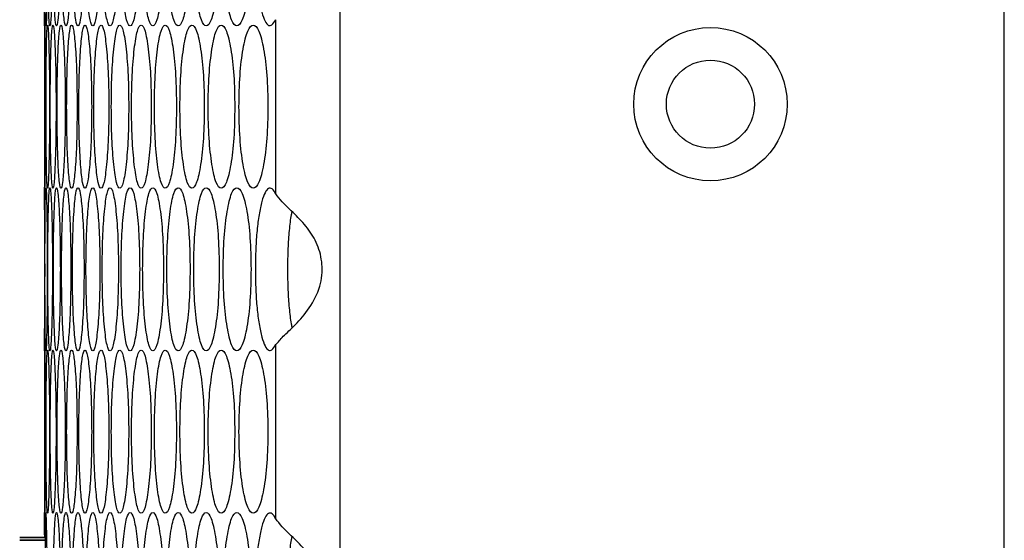
# Model space of a CAD drawing. Units: millimetres. Extents: x -447 to 1338, y -558 to 1260.
# Drawn here: x 577 to 637, y -48 to -16 of the extents above; entities that cross this region are included whole.
import ezdxf

# ---------------------------------------------------------------- set-up
doc = ezdxf.new("R2010")
doc.units = ezdxf.units.MM

msp = doc.modelspace()

# ---------------------------------------------------------------- linework, layer by layer
at = {"color": 7, "linetype": 'Continuous', "lineweight": 25}
for p, q in [((596.527, -71.506), (596.527, 446.494)), ((637.215, -69.506), (637.215, 444.494)), ((578.419, -16.706), (578.419, -26.626)), ((592.597, -27.005), (592.597, -16.327)), ((578.419, -36.626), (578.419, -46.546)), ((592.597, -46.925), (592.597, -36.247)), ((578.431, -48.065), (576.897, -48.065)), ((576.897, -48.066), (578.433, -48.066)), ((576.897, -48.211), (578.433, -48.211)), ((576.897, -48.233), (578.433, -48.233))]:
    msp.add_line(p, q, dxfattribs=at)
for radius in [4.7, 2.7]:
    msp.add_circle((619.215, -21.506), radius, dxfattribs=at)
for points, knots in [([(578.588, -11.706), (578.587, -11.048), (578.584, -9.731), (578.56, -8.088), (578.531, -6.938), (578.5, -6.589), (578.475, -6.938), (578.457, -8.088), (578.447, -9.731), (578.445, -11.706), (578.447, -13.68), (578.457, -15.323), (578.475, -16.473), (578.5, -16.822), (578.531, -16.473), (578.56, -15.323), (578.584, -13.68), (578.587, -12.363), (578.588, -11.706)], [0, 0, 0, 0, 0.062429, 0.124879, 0.187462, 0.249984, 0.312605, 0.375088, 0.437595, 0.499991, 0.562458, 0.624895, 0.687471, 0.749999, 0.812619, 0.875103, 0.937585, 1, 1, 1, 1]), ([(578.905, -11.706), (578.903, -11.048), (578.898, -9.731), (578.858, -8.088), (578.805, -6.938), (578.746, -6.589), (578.693, -6.938), (578.652, -8.088), (578.625, -9.731), (578.618, -11.706), (578.625, -13.68), (578.652, -15.323), (578.693, -16.473), (578.746, -16.822), (578.805, -16.473), (578.858, -15.323), (578.898, -13.68), (578.903, -12.363), (578.905, -11.706)], [0, 0, 0, 0, 0.062429, 0.124879, 0.187462, 0.249984, 0.312604, 0.375088, 0.437595, 0.499991, 0.562458, 0.624895, 0.687471, 0.749999, 0.812619, 0.875104, 0.937585, 1, 1, 1, 1]), ([(579.387, -11.706), (579.384, -11.048), (579.377, -9.731), (579.319, -8.088), (579.244, -6.938), (579.156, -6.589), (579.075, -6.938), (579.01, -8.088), (578.967, -9.731), (578.955, -11.706), (578.967, -13.68), (579.01, -15.323), (579.075, -16.473), (579.157, -16.822), (579.244, -16.473), (579.32, -15.323), (579.377, -13.68), (579.383, -12.363), (579.387, -11.706)], [0, 0, 0, 0, 0.062429, 0.124879, 0.187462, 0.249984, 0.312604, 0.375088, 0.437596, 0.499991, 0.562458, 0.624895, 0.687471, 0.749999, 0.812619, 0.875103, 0.937585, 1, 1, 1, 1]), ([(580.032, -11.706), (580.028, -11.048), (580.019, -9.731), (579.945, -8.088), (579.846, -6.938), (579.73, -6.589), (579.62, -6.938), (579.533, -8.088), (579.473, -9.731), (579.456, -11.706), (579.473, -13.68), (579.533, -15.323), (579.62, -16.473), (579.731, -16.822), (579.846, -16.473), (579.945, -15.323), (580.019, -13.68), (580.028, -12.363), (580.032, -11.706)], [0, 0, 0, 0, 0.062429, 0.124879, 0.187462, 0.249984, 0.312605, 0.375088, 0.437596, 0.499991, 0.562459, 0.624895, 0.687471, 0.749999, 0.812619, 0.875103, 0.937585, 1, 1, 1, 1]), ([(580.841, -11.706), (580.836, -11.048), (580.825, -9.731), (580.734, -8.088), (580.612, -6.938), (580.468, -6.589), (580.33, -6.938), (580.219, -8.088), (580.143, -9.731), (580.121, -11.706), (580.143, -13.68), (580.219, -15.323), (580.33, -16.473), (580.468, -16.822), (580.612, -16.473), (580.734, -15.323), (580.825, -13.68), (580.836, -12.363), (580.841, -11.706)], [0, 0, 0, 0, 0.062429, 0.124879, 0.187462, 0.249984, 0.312605, 0.375088, 0.437596, 0.499991, 0.562458, 0.624895, 0.687471, 0.749999, 0.812619, 0.875103, 0.937585, 1, 1, 1, 1]), ([(581.813, -11.706), (581.807, -11.048), (581.795, -9.731), (581.687, -8.088), (581.541, -6.938), (581.37, -6.589), (581.203, -6.938), (581.069, -8.088), (580.977, -9.731), (580.949, -11.706), (580.977, -13.68), (581.069, -15.323), (581.203, -16.473), (581.37, -16.822), (581.541, -16.473), (581.687, -15.323), (581.795, -13.68), (581.807, -12.363), (581.813, -11.706)], [0, 0, 0, 0, 0.062429, 0.124879, 0.187462, 0.249984, 0.312605, 0.375088, 0.437596, 0.499991, 0.562459, 0.624895, 0.687471, 0.749999, 0.812619, 0.875103, 0.937585, 1, 1, 1, 1]), ([(582.949, -11.706), (582.942, -11.048), (582.928, -9.731), (582.803, -8.088), (582.634, -6.938), (582.434, -6.589), (582.24, -6.938), (582.082, -8.088), (581.974, -9.731), (581.941, -11.706), (581.974, -13.68), (582.082, -15.323), (582.24, -16.473), (582.435, -16.822), (582.634, -16.473), (582.803, -15.323), (582.928, -13.68), (582.942, -12.363), (582.949, -11.706)], [0, 0, 0, 0, 0.062429, 0.124879, 0.187462, 0.249984, 0.312605, 0.375088, 0.437596, 0.499991, 0.562458, 0.624895, 0.687471, 0.749999, 0.812618, 0.875104, 0.937585, 1, 1, 1, 1]), ([(584.248, -11.706), (584.24, -11.048), (584.224, -9.731), (584.082, -8.088), (583.89, -6.938), (583.663, -6.589), (583.44, -6.938), (583.259, -8.088), (583.135, -9.731), (583.097, -11.706), (583.134, -13.68), (583.259, -15.323), (583.44, -16.473), (583.663, -16.822), (583.89, -16.473), (584.082, -15.323), (584.224, -13.68), (584.24, -12.363), (584.248, -11.706)], [0, 0, 0, 0, 0.062429, 0.124879, 0.187462, 0.249984, 0.312604, 0.375088, 0.437596, 0.499991, 0.562458, 0.624895, 0.687471, 0.749999, 0.812619, 0.875104, 0.937585, 1, 1, 1, 1]), ([(585.71, -11.706), (585.701, -11.048), (585.683, -9.731), (585.524, -8.088), (585.31, -6.938), (585.054, -6.589), (584.803, -6.938), (584.599, -8.088), (584.458, -9.731), (584.416, -11.706), (584.458, -13.68), (584.599, -15.323), (584.803, -16.473), (585.054, -16.822), (585.31, -16.473), (585.524, -15.323), (585.683, -13.68), (585.701, -12.363), (585.71, -11.706)], [0, 0, 0, 0, 0.062429, 0.124879, 0.187462, 0.249984, 0.312605, 0.375088, 0.437596, 0.499991, 0.562458, 0.624895, 0.68747, 0.749999, 0.812619, 0.875103, 0.937585, 1, 1, 1, 1]), ([(587.335, -11.706), (587.325, -11.048), (587.305, -9.731), (587.129, -8.088), (586.891, -6.938), (586.607, -6.589), (586.329, -6.938), (586.102, -8.088), (585.944, -9.731), (585.897, -11.706), (585.944, -13.68), (586.102, -15.323), (586.329, -16.473), (586.608, -16.822), (586.891, -16.473), (587.129, -15.323), (587.305, -13.68), (587.325, -12.363), (587.335, -11.706)], [0, 0, 0, 0, 0.062429, 0.124879, 0.187463, 0.249984, 0.312604, 0.375089, 0.437596, 0.499991, 0.562459, 0.624895, 0.687471, 0.749999, 0.812619, 0.875104, 0.937585, 1, 1, 1, 1]), ([(589.121, -11.706), (589.11, -11.048), (589.089, -9.731), (588.896, -8.088), (588.635, -6.938), (588.324, -6.589), (588.018, -6.938), (587.767, -8.088), (587.593, -9.731), (587.541, -11.706), (587.593, -13.68), (587.767, -15.323), (588.018, -16.473), (588.324, -16.822), (588.635, -16.473), (588.896, -15.323), (589.088, -13.68), (589.11, -12.363), (589.121, -11.706)], [0, 0, 0, 0, 0.062429, 0.12488, 0.187462, 0.249984, 0.312605, 0.375089, 0.437595, 0.499991, 0.562458, 0.624895, 0.687471, 0.749999, 0.812619, 0.875103, 0.937585, 1, 1, 1, 1]), ([(591.07, -11.706), (591.058, -11.048), (591.034, -9.731), (590.825, -8.088), (590.541, -6.938), (590.202, -6.589), (589.868, -6.938), (589.594, -8.088), (589.405, -9.731), (589.347, -11.706), (589.405, -13.68), (589.594, -15.323), (589.868, -16.473), (590.202, -16.822), (590.542, -16.473), (590.825, -15.323), (591.034, -13.68), (591.058, -12.363), (591.07, -11.706)], [0, 0, 0, 0, 0.062429, 0.12488, 0.187463, 0.249984, 0.312604, 0.375089, 0.437595, 0.499991, 0.562458, 0.624895, 0.687471, 0.749998, 0.812618, 0.875103, 0.937585, 1, 1, 1, 1]), ([(592.597, -7.085), (592.517, -6.964), (592.365, -6.734), (592.135, -6.709), (591.921, -6.967), (591.726, -7.531), (591.556, -8.312), (591.426, -9.305), (591.351, -10.46), (591.329, -11.705), (591.351, -12.951), (591.426, -14.106), (591.556, -15.099), (591.727, -15.891), (591.926, -16.449), (592.139, -16.727), (592.367, -16.674), (592.516, -16.449), (592.597, -16.327)], [0, 0, 0, 0, 0.067897, 0.129855, 0.189084, 0.249242, 0.314013, 0.374632, 0.435207, 0.499857, 0.564554, 0.625148, 0.685751, 0.750471, 0.812547, 0.872755, 0.931154, 1, 1, 1, 1]), ([(578.419, -16.706), (578.42, -16.638), (578.421, -16.504), (578.427, -15.315), (578.433, -13.682), (578.434, -12.364), (578.435, -11.706)], [0, 0, 0, 0, 0.250457, 0.500402, 0.750335, 1, 1, 1, 1]), ([(578.491, -21.665), (578.49, -21.007), (578.488, -19.691), (578.473, -18.048), (578.456, -16.898), (578.439, -16.549), (578.427, -16.898), (578.422, -18.047), (578.42, -19.692), (578.42, -21.661), (578.42, -23.654), (578.422, -25.228), (578.425, -26.187), (578.429, -26.31), (578.429, -26.315)], [0, 0, 0, 0, 0.09046, 0.180951, 0.271633, 0.362228, 0.452965, 0.543504, 0.634077, 0.724488, 0.815003, 0.905474, 0.996147, 1, 1, 1, 1]), ([(578.726, -21.665), (578.724, -21.007), (578.721, -19.691), (578.689, -18.048), (578.648, -16.898), (578.603, -16.549), (578.563, -16.898), (578.534, -18.048), (578.516, -19.691), (578.511, -21.665), (578.516, -23.639), (578.534, -25.283), (578.563, -26.432), (578.603, -26.781), (578.648, -26.432), (578.689, -25.282), (578.721, -23.639), (578.724, -22.323), (578.726, -21.665)], [0, 0, 0, 0, 0.062429, 0.12488, 0.187462, 0.249984, 0.312605, 0.375088, 0.437596, 0.499991, 0.562458, 0.624895, 0.687471, 0.749999, 0.812619, 0.875103, 0.937585, 1, 1, 1, 1]), ([(579.126, -21.665), (579.123, -21.007), (579.117, -19.691), (579.068, -18.048), (579.004, -16.898), (578.931, -16.549), (578.863, -16.898), (578.811, -18.048), (578.776, -19.691), (578.766, -21.665), (578.776, -23.639), (578.811, -25.283), (578.863, -26.432), (578.931, -26.781), (579.004, -26.432), (579.068, -25.282), (579.117, -23.639), (579.123, -22.323), (579.126, -21.665)], [0, 0, 0, 0, 0.062429, 0.12488, 0.187462, 0.249984, 0.312605, 0.375088, 0.437596, 0.499991, 0.562458, 0.624895, 0.687471, 0.749999, 0.812619, 0.875103, 0.937585, 1, 1, 1, 1]), ([(579.689, -21.665), (579.685, -21.007), (579.678, -19.691), (579.612, -18.048), (579.524, -16.898), (579.423, -16.549), (579.327, -16.898), (579.251, -18.048), (579.2, -19.691), (579.185, -21.665), (579.2, -23.639), (579.251, -25.283), (579.327, -26.432), (579.423, -26.781), (579.524, -26.432), (579.612, -25.282), (579.678, -23.639), (579.685, -22.323), (579.689, -21.665)], [0, 0, 0, 0, 0.062429, 0.12488, 0.187462, 0.249984, 0.312604, 0.375088, 0.437596, 0.499991, 0.562458, 0.624895, 0.687471, 0.749998, 0.812618, 0.875103, 0.937585, 1, 1, 1, 1]), ([(580.416, -21.665), (580.411, -21.007), (580.402, -19.691), (580.319, -18.048), (580.208, -16.898), (580.079, -16.549), (579.955, -16.898), (579.855, -18.048), (579.788, -19.691), (579.768, -21.665), (579.788, -23.639), (579.855, -25.283), (579.955, -26.432), (580.079, -26.781), (580.208, -26.432), (580.319, -25.282), (580.402, -23.639), (580.411, -22.323), (580.416, -21.665)], [0, 0, 0, 0, 0.062429, 0.124879, 0.187462, 0.249984, 0.312605, 0.375088, 0.437595, 0.499991, 0.562458, 0.624895, 0.687471, 0.749999, 0.812618, 0.875103, 0.937585, 1, 1, 1, 1]), ([(581.307, -21.665), (581.301, -21.007), (581.29, -19.691), (581.19, -18.048), (581.056, -16.898), (580.898, -16.549), (580.746, -16.898), (580.623, -18.048), (580.54, -19.691), (580.515, -21.665), (580.54, -23.639), (580.623, -25.283), (580.746, -26.432), (580.899, -26.781), (581.056, -26.432), (581.19, -25.282), (581.29, -23.639), (581.301, -22.323), (581.307, -21.665)], [0, 0, 0, 0, 0.062429, 0.124879, 0.187462, 0.249984, 0.312605, 0.375088, 0.437596, 0.499991, 0.562458, 0.624895, 0.687471, 0.749999, 0.812619, 0.875103, 0.937585, 1, 1, 1, 1]), ([(582.361, -21.665), (582.354, -21.007), (582.341, -19.691), (582.224, -18.048), (582.067, -16.898), (581.882, -16.549), (581.701, -16.898), (581.555, -18.048), (581.455, -19.691), (581.425, -21.665), (581.455, -23.639), (581.555, -25.283), (581.701, -26.432), (581.882, -26.781), (582.067, -26.432), (582.224, -25.282), (582.341, -23.639), (582.354, -22.323), (582.361, -21.665)], [0, 0, 0, 0, 0.062429, 0.124879, 0.187462, 0.249984, 0.312605, 0.375088, 0.437596, 0.499991, 0.562459, 0.624895, 0.687471, 0.749999, 0.812619, 0.875103, 0.937585, 1, 1, 1, 1]), ([(583.578, -21.665), (583.571, -21.007), (583.556, -19.691), (583.422, -18.048), (583.242, -16.898), (583.028, -16.549), (582.82, -16.898), (582.65, -18.048), (582.534, -19.691), (582.499, -21.665), (582.534, -23.639), (582.65, -25.283), (582.82, -26.432), (583.028, -26.781), (583.242, -26.432), (583.422, -25.282), (583.556, -23.639), (583.571, -22.323), (583.578, -21.665)], [0, 0, 0, 0, 0.062429, 0.12488, 0.187462, 0.249984, 0.312605, 0.375088, 0.437596, 0.499991, 0.562458, 0.624895, 0.687471, 0.749999, 0.812619, 0.875103, 0.937585, 1, 1, 1, 1]), ([(584.959, -21.665), (584.95, -21.007), (584.933, -19.691), (584.783, -18.048), (584.58, -16.898), (584.338, -16.549), (584.102, -16.898), (583.909, -18.048), (583.776, -19.691), (583.736, -21.665), (583.776, -23.639), (583.909, -25.283), (584.102, -26.432), (584.338, -26.781), (584.58, -26.432), (584.783, -25.282), (584.933, -23.639), (584.95, -22.323), (584.959, -21.665)], [0, 0, 0, 0, 0.062429, 0.12488, 0.187462, 0.249984, 0.312604, 0.375088, 0.437596, 0.499991, 0.562458, 0.624895, 0.687471, 0.749999, 0.812619, 0.875103, 0.937585, 1, 1, 1, 1]), ([(586.502, -21.665), (586.493, -21.007), (586.474, -19.691), (586.306, -18.048), (586.08, -16.898), (585.81, -16.549), (585.546, -16.898), (585.33, -18.048), (585.181, -19.691), (585.136, -21.665), (585.181, -23.639), (585.33, -25.283), (585.546, -26.432), (585.81, -26.781), (586.08, -26.432), (586.307, -25.282), (586.473, -23.639), (586.493, -22.323), (586.502, -21.665)], [0, 0, 0, 0, 0.062429, 0.12488, 0.187462, 0.249985, 0.312605, 0.375088, 0.437596, 0.499991, 0.562459, 0.624895, 0.687471, 0.749998, 0.812619, 0.875104, 0.937585, 1, 1, 1, 1]), ([(588.208, -21.665), (588.197, -21.007), (588.176, -19.691), (587.993, -18.048), (587.743, -16.898), (587.445, -16.549), (587.153, -16.898), (586.914, -18.048), (586.749, -19.691), (586.699, -21.665), (586.749, -23.639), (586.914, -25.283), (587.153, -26.432), (587.445, -26.781), (587.743, -26.432), (587.993, -25.282), (588.176, -23.639), (588.197, -22.323), (588.208, -21.665)], [0, 0, 0, 0, 0.062429, 0.124879, 0.187462, 0.249984, 0.312605, 0.375088, 0.437596, 0.499991, 0.562458, 0.624895, 0.687471, 0.749998, 0.812618, 0.875103, 0.937585, 1, 1, 1, 1]), ([(590.075, -21.665), (590.064, -21.007), (590.041, -19.691), (589.841, -18.048), (589.568, -16.898), (589.243, -16.549), (588.923, -16.898), (588.66, -18.048), (588.479, -19.691), (588.424, -21.665), (588.479, -23.639), (588.66, -25.283), (588.923, -26.432), (589.243, -26.781), (589.568, -26.432), (589.841, -25.282), (590.041, -23.639), (590.064, -22.323), (590.075, -21.665)], [0, 0, 0, 0, 0.062429, 0.12488, 0.187463, 0.249984, 0.312604, 0.375088, 0.437596, 0.499991, 0.562459, 0.624894, 0.687471, 0.749999, 0.812619, 0.875104, 0.937585, 1, 1, 1, 1]), ([(592.105, -21.665), (592.093, -21.007), (592.068, -19.691), (591.851, -18.048), (591.555, -16.898), (591.202, -16.549), (590.854, -16.898), (590.568, -18.048), (590.371, -19.691), (590.311, -21.665), (590.371, -23.639), (590.569, -25.283), (590.854, -26.432), (591.202, -26.781), (591.555, -26.432), (591.851, -25.282), (592.068, -23.639), (592.092, -22.323), (592.105, -21.665)], [0, 0, 0, 0, 0.062429, 0.12488, 0.187462, 0.249984, 0.312604, 0.375088, 0.437596, 0.499991, 0.562459, 0.624895, 0.687471, 0.749999, 0.812619, 0.875103, 0.937585, 1, 1, 1, 1]), ([(578.44, -26.664), (578.44, -26.665), (578.444, -26.787), (578.456, -26.376), (578.473, -25.297), (578.488, -23.635), (578.49, -22.321), (578.491, -21.665)], [0, 0, 0, 0, 0.00033, 0.250726, 0.500581, 0.750424, 1, 1, 1, 1]), ([(578.435, -31.626), (578.434, -30.969), (578.433, -29.655), (578.427, -27.994), (578.421, -26.913), (578.418, -26.507), (578.419, -26.626), (578.419, -26.626)], [0, 0, 0, 0, 0.249709, 0.499506, 0.74983, 0.999911, 1, 1, 1, 1]), ([(578.588, -31.626), (578.587, -30.968), (578.584, -29.651), (578.56, -28.008), (578.531, -26.858), (578.5, -26.509), (578.475, -26.858), (578.457, -28.008), (578.447, -29.651), (578.445, -31.626), (578.447, -33.6), (578.457, -35.243), (578.475, -36.393), (578.5, -36.742), (578.531, -36.393), (578.56, -35.243), (578.584, -33.6), (578.587, -32.283), (578.588, -31.626)], [0, 0, 0, 0, 0.062429, 0.124879, 0.187463, 0.249984, 0.312605, 0.375088, 0.437595, 0.499991, 0.562458, 0.624895, 0.687471, 0.749999, 0.812619, 0.875103, 0.937585, 1, 1, 1, 1]), ([(578.905, -31.626), (578.903, -30.968), (578.898, -29.651), (578.858, -28.008), (578.805, -26.858), (578.746, -26.509), (578.693, -26.858), (578.652, -28.008), (578.625, -29.651), (578.618, -31.626), (578.625, -33.6), (578.652, -35.243), (578.693, -36.393), (578.746, -36.742), (578.805, -36.393), (578.858, -35.243), (578.898, -33.6), (578.903, -32.283), (578.905, -31.626)], [0, 0, 0, 0, 0.062429, 0.124879, 0.187462, 0.249984, 0.312604, 0.375088, 0.437596, 0.499991, 0.562458, 0.624895, 0.687471, 0.749999, 0.812618, 0.875104, 0.937585, 1, 1, 1, 1]), ([(579.387, -31.626), (579.384, -30.968), (579.377, -29.651), (579.319, -28.008), (579.244, -26.858), (579.156, -26.509), (579.075, -26.858), (579.01, -28.008), (578.967, -29.651), (578.955, -31.626), (578.967, -33.6), (579.01, -35.243), (579.075, -36.393), (579.157, -36.742), (579.244, -36.393), (579.32, -35.243), (579.377, -33.6), (579.383, -32.283), (579.387, -31.626)], [0, 0, 0, 0, 0.062429, 0.124879, 0.187462, 0.249984, 0.312604, 0.375088, 0.437596, 0.499991, 0.562458, 0.624895, 0.687471, 0.749999, 0.812619, 0.875103, 0.937585, 1, 1, 1, 1]), ([(580.032, -31.626), (580.028, -30.968), (580.019, -29.651), (579.945, -28.008), (579.846, -26.858), (579.73, -26.509), (579.62, -26.858), (579.533, -28.008), (579.473, -29.651), (579.456, -31.626), (579.473, -33.6), (579.533, -35.243), (579.62, -36.393), (579.731, -36.742), (579.846, -36.393), (579.945, -35.243), (580.019, -33.6), (580.028, -32.283), (580.032, -31.626)], [0, 0, 0, 0, 0.062429, 0.124879, 0.187462, 0.249984, 0.312605, 0.375088, 0.437596, 0.499991, 0.562458, 0.624895, 0.687471, 0.749999, 0.812619, 0.875103, 0.937585, 1, 1, 1, 1]), ([(580.841, -31.626), (580.836, -30.968), (580.825, -29.651), (580.734, -28.008), (580.612, -26.858), (580.468, -26.509), (580.33, -26.858), (580.219, -28.008), (580.143, -29.651), (580.121, -31.626), (580.143, -33.6), (580.219, -35.243), (580.33, -36.393), (580.468, -36.742), (580.612, -36.393), (580.734, -35.243), (580.825, -33.6), (580.836, -32.283), (580.841, -31.626)], [0, 0, 0, 0, 0.062429, 0.124879, 0.187462, 0.249984, 0.312605, 0.375088, 0.437596, 0.499991, 0.562458, 0.624895, 0.687471, 0.749999, 0.812619, 0.875103, 0.937585, 1, 1, 1, 1]), ([(581.813, -31.626), (581.807, -30.968), (581.795, -29.651), (581.687, -28.008), (581.541, -26.858), (581.37, -26.509), (581.203, -26.858), (581.069, -28.008), (580.977, -29.651), (580.949, -31.626), (580.977, -33.6), (581.069, -35.243), (581.203, -36.393), (581.37, -36.742), (581.541, -36.393), (581.687, -35.243), (581.795, -33.6), (581.807, -32.283), (581.813, -31.626)], [0, 0, 0, 0, 0.062429, 0.124879, 0.187462, 0.249984, 0.312605, 0.375088, 0.437596, 0.499991, 0.562459, 0.624895, 0.687471, 0.749999, 0.812619, 0.875103, 0.937585, 1, 1, 1, 1]), ([(582.949, -31.626), (582.942, -30.968), (582.928, -29.651), (582.803, -28.008), (582.634, -26.858), (582.434, -26.509), (582.24, -26.858), (582.082, -28.008), (581.974, -29.651), (581.941, -31.626), (581.974, -33.6), (582.082, -35.243), (582.24, -36.393), (582.435, -36.742), (582.634, -36.393), (582.803, -35.243), (582.928, -33.6), (582.942, -32.283), (582.949, -31.626)], [0, 0, 0, 0, 0.062429, 0.124879, 0.187462, 0.249984, 0.312605, 0.375088, 0.437596, 0.499991, 0.562458, 0.624895, 0.687471, 0.749999, 0.812618, 0.875104, 0.937585, 1, 1, 1, 1]), ([(584.248, -31.626), (584.24, -30.968), (584.224, -29.651), (584.082, -28.008), (583.89, -26.858), (583.663, -26.509), (583.44, -26.858), (583.259, -28.008), (583.135, -29.651), (583.097, -31.626), (583.134, -33.6), (583.259, -35.243), (583.44, -36.393), (583.663, -36.742), (583.89, -36.393), (584.082, -35.243), (584.224, -33.6), (584.24, -32.283), (584.248, -31.626)], [0, 0, 0, 0, 0.062429, 0.124879, 0.187462, 0.249984, 0.312604, 0.375088, 0.437596, 0.499991, 0.562458, 0.624895, 0.687471, 0.749999, 0.812619, 0.875104, 0.937585, 1, 1, 1, 1]), ([(585.71, -31.626), (585.701, -30.968), (585.683, -29.651), (585.524, -28.008), (585.31, -26.858), (585.054, -26.509), (584.803, -26.858), (584.599, -28.008), (584.458, -29.651), (584.416, -31.626), (584.458, -33.6), (584.599, -35.243), (584.803, -36.393), (585.054, -36.742), (585.31, -36.393), (585.524, -35.243), (585.683, -33.6), (585.701, -32.283), (585.71, -31.626)], [0, 0, 0, 0, 0.062429, 0.124879, 0.187462, 0.249984, 0.312605, 0.375088, 0.437596, 0.499991, 0.562458, 0.624895, 0.68747, 0.749999, 0.812619, 0.875103, 0.937585, 1, 1, 1, 1]), ([(587.335, -31.626), (587.325, -30.968), (587.305, -29.651), (587.129, -28.008), (586.891, -26.858), (586.607, -26.509), (586.329, -26.858), (586.102, -28.008), (585.944, -29.651), (585.897, -31.626), (585.944, -33.6), (586.102, -35.243), (586.329, -36.393), (586.608, -36.742), (586.891, -36.393), (587.129, -35.243), (587.305, -33.6), (587.325, -32.283), (587.335, -31.626)], [0, 0, 0, 0, 0.062429, 0.124879, 0.187463, 0.249984, 0.312604, 0.375088, 0.437596, 0.499991, 0.562459, 0.624895, 0.687471, 0.749999, 0.812619, 0.875104, 0.937585, 1, 1, 1, 1]), ([(589.121, -31.626), (589.11, -30.968), (589.089, -29.651), (588.896, -28.008), (588.635, -26.858), (588.324, -26.509), (588.018, -26.858), (587.767, -28.008), (587.593, -29.651), (587.541, -31.626), (587.593, -33.6), (587.767, -35.243), (588.018, -36.393), (588.324, -36.742), (588.635, -36.393), (588.896, -35.243), (589.088, -33.6), (589.11, -32.283), (589.121, -31.626)], [0, 0, 0, 0, 0.062429, 0.12488, 0.187462, 0.249984, 0.312605, 0.375088, 0.437595, 0.499991, 0.562458, 0.624895, 0.687471, 0.749999, 0.812619, 0.875103, 0.937585, 1, 1, 1, 1]), ([(591.07, -31.626), (591.058, -30.968), (591.034, -29.651), (590.825, -28.008), (590.541, -26.858), (590.202, -26.509), (589.868, -26.858), (589.594, -28.008), (589.405, -29.651), (589.347, -31.626), (589.405, -33.6), (589.594, -35.243), (589.868, -36.393), (590.202, -36.742), (590.542, -36.393), (590.825, -35.243), (591.034, -33.6), (591.058, -32.283), (591.07, -31.626)], [0, 0, 0, 0, 0.062429, 0.12488, 0.187463, 0.249984, 0.312604, 0.375088, 0.437595, 0.499991, 0.562458, 0.624895, 0.687471, 0.749998, 0.812618, 0.875103, 0.937585, 1, 1, 1, 1]), ([(592.597, -27.005), (592.517, -26.884), (592.365, -26.654), (592.135, -26.629), (591.921, -26.887), (591.726, -27.451), (591.556, -28.232), (591.426, -29.225), (591.351, -30.38), (591.329, -31.625), (591.351, -32.871), (591.426, -34.026), (591.556, -35.019), (591.727, -35.811), (591.926, -36.369), (592.139, -36.647), (592.367, -36.594), (592.516, -36.369), (592.597, -36.247)], [0, 0, 0, 0, 0.067897, 0.129855, 0.189084, 0.249242, 0.314012, 0.374631, 0.435207, 0.499857, 0.564554, 0.625149, 0.685751, 0.750471, 0.812547, 0.872755, 0.931154, 1, 1, 1, 1]), ([(592.597, -36.247), (592.723, -36.091), (592.975, -35.779), (593.791, -35.049), (594.676, -34.034), (595.354, -32.744), (595.488, -31.352), (595.185, -30.1), (594.529, -29.049), (593.698, -28.176), (592.94, -27.5), (592.705, -27.161), (592.597, -27.005)], [0, 0, 0, 0, 0.102689, 0.205937, 0.312615, 0.423175, 0.522932, 0.613437, 0.702309, 0.797354, 0.906871, 1, 1, 1, 1]), ([(593.572, -28.076), (593.557, -28.144), (593.486, -28.461), (593.396, -29.236), (593.318, -30.377), (593.297, -31.626), (593.318, -32.874), (593.396, -34.016), (593.488, -34.806), (593.563, -35.136), (593.581, -35.217)], [0, 0, 0, 0, 0.04099, 0.18931, 0.337607, 0.495919, 0.654348, 0.802688, 0.95097, 1, 1, 1, 1]), ([(578.434, -31.301), (578.435, -31.409), (578.435, -31.667), (578.434, -31.924), (578.434, -32.073)], [0, 0, 0, 0, 0.419574, 1, 1, 1, 1]), ([(578.427, -35.16), (578.425, -35.579), (578.421, -36.415), (578.418, -36.736), (578.421, -36.394), (578.427, -35.242), (578.433, -33.6), (578.434, -32.283), (578.435, -31.626)], [0, 0, 0, 0, 0.166802, 0.3335, 0.500444, 0.667028, 0.833603, 1, 1, 1, 1]), ([(578.491, -41.585), (578.49, -40.927), (578.488, -39.611), (578.473, -37.968), (578.456, -36.818), (578.439, -36.469), (578.427, -36.818), (578.422, -37.967), (578.42, -39.612), (578.42, -41.581), (578.42, -43.574), (578.422, -45.148), (578.425, -46.107), (578.429, -46.23), (578.429, -46.235)], [0, 0, 0, 0, 0.0904595, 0.1809504, 0.2716331, 0.3622275, 0.4529646, 0.5435035, 0.6340768, 0.7244877, 0.8150034, 0.9054738, 0.9961466, 1, 1, 1, 1]), ([(578.726, -41.585), (578.724, -40.927), (578.721, -39.611), (578.689, -37.968), (578.648, -36.818), (578.603, -36.469), (578.563, -36.818), (578.534, -37.968), (578.516, -39.611), (578.511, -41.585), (578.516, -43.559), (578.534, -45.203), (578.563, -46.352), (578.603, -46.701), (578.648, -46.352), (578.689, -45.202), (578.721, -43.559), (578.724, -42.243), (578.726, -41.585)], [0, 0, 0, 0, 0.062429, 0.124879, 0.187462, 0.249984, 0.312604, 0.375088, 0.437596, 0.499991, 0.562458, 0.624895, 0.687471, 0.749999, 0.812619, 0.875103, 0.937585, 1, 1, 1, 1]), ([(579.126, -41.585), (579.123, -40.927), (579.117, -39.611), (579.068, -37.968), (579.004, -36.818), (578.931, -36.469), (578.863, -36.818), (578.811, -37.968), (578.776, -39.611), (578.766, -41.585), (578.776, -43.559), (578.811, -45.203), (578.863, -46.352), (578.931, -46.701), (579.004, -46.352), (579.068, -45.202), (579.117, -43.559), (579.123, -42.243), (579.126, -41.585)], [0, 0, 0, 0, 0.062429, 0.124879, 0.187462, 0.249984, 0.312605, 0.375088, 0.437595, 0.499991, 0.562458, 0.624895, 0.687471, 0.749999, 0.812619, 0.875103, 0.937585, 1, 1, 1, 1]), ([(579.689, -41.585), (579.685, -40.927), (579.678, -39.611), (579.612, -37.968), (579.524, -36.818), (579.423, -36.469), (579.327, -36.818), (579.251, -37.968), (579.2, -39.611), (579.185, -41.585), (579.2, -43.559), (579.251, -45.203), (579.327, -46.352), (579.423, -46.701), (579.524, -46.352), (579.612, -45.202), (579.678, -43.559), (579.685, -42.243), (579.689, -41.585)], [0, 0, 0, 0, 0.062429, 0.124879, 0.187462, 0.249984, 0.312604, 0.375088, 0.437596, 0.499991, 0.562458, 0.624895, 0.687471, 0.749998, 0.812618, 0.875103, 0.937585, 1, 1, 1, 1]), ([(580.416, -41.585), (580.411, -40.927), (580.402, -39.611), (580.319, -37.968), (580.208, -36.818), (580.079, -36.469), (579.955, -36.818), (579.855, -37.968), (579.788, -39.611), (579.768, -41.585), (579.788, -43.559), (579.855, -45.203), (579.955, -46.352), (580.079, -46.701), (580.208, -46.352), (580.319, -45.202), (580.402, -43.559), (580.411, -42.243), (580.416, -41.585)], [0, 0, 0, 0, 0.062429, 0.124879, 0.187462, 0.249984, 0.312605, 0.375088, 0.437595, 0.499991, 0.562458, 0.624895, 0.687471, 0.749999, 0.812618, 0.875103, 0.937585, 1, 1, 1, 1]), ([(581.307, -41.585), (581.301, -40.927), (581.29, -39.611), (581.19, -37.968), (581.056, -36.818), (580.898, -36.469), (580.746, -36.818), (580.623, -37.968), (580.54, -39.611), (580.515, -41.585), (580.54, -43.559), (580.623, -45.203), (580.746, -46.352), (580.899, -46.701), (581.056, -46.352), (581.19, -45.202), (581.29, -43.559), (581.301, -42.243), (581.307, -41.585)], [0, 0, 0, 0, 0.062429, 0.124879, 0.187462, 0.249984, 0.312604, 0.375088, 0.437596, 0.499991, 0.562458, 0.624895, 0.687471, 0.749999, 0.812619, 0.875103, 0.937585, 1, 1, 1, 1]), ([(582.361, -41.585), (582.354, -40.927), (582.341, -39.611), (582.224, -37.968), (582.067, -36.818), (581.882, -36.469), (581.701, -36.818), (581.555, -37.968), (581.455, -39.611), (581.425, -41.585), (581.455, -43.559), (581.555, -45.203), (581.701, -46.352), (581.882, -46.701), (582.067, -46.352), (582.224, -45.202), (582.341, -43.559), (582.354, -42.243), (582.361, -41.585)], [0, 0, 0, 0, 0.062429, 0.124879, 0.187462, 0.249984, 0.312605, 0.375088, 0.437596, 0.499991, 0.562459, 0.624895, 0.687471, 0.749999, 0.812619, 0.875103, 0.937585, 1, 1, 1, 1]), ([(583.578, -41.585), (583.571, -40.927), (583.556, -39.611), (583.422, -37.968), (583.242, -36.818), (583.028, -36.469), (582.82, -36.818), (582.65, -37.968), (582.534, -39.611), (582.499, -41.585), (582.534, -43.559), (582.65, -45.203), (582.82, -46.352), (583.028, -46.701), (583.242, -46.352), (583.422, -45.202), (583.556, -43.559), (583.571, -42.243), (583.578, -41.585)], [0, 0, 0, 0, 0.062429, 0.124879, 0.187462, 0.249984, 0.312605, 0.375088, 0.437596, 0.499991, 0.562458, 0.624895, 0.687471, 0.749999, 0.812618, 0.875103, 0.937585, 1, 1, 1, 1]), ([(584.959, -41.585), (584.95, -40.927), (584.933, -39.611), (584.783, -37.968), (584.58, -36.818), (584.338, -36.469), (584.102, -36.818), (583.909, -37.968), (583.776, -39.611), (583.736, -41.585), (583.776, -43.559), (583.909, -45.203), (584.102, -46.352), (584.338, -46.701), (584.58, -46.352), (584.783, -45.202), (584.933, -43.559), (584.95, -42.243), (584.959, -41.585)], [0, 0, 0, 0, 0.062429, 0.124879, 0.187462, 0.249984, 0.312604, 0.375088, 0.437596, 0.499991, 0.562458, 0.624895, 0.687471, 0.749999, 0.812619, 0.875103, 0.937585, 1, 1, 1, 1]), ([(586.502, -41.585), (586.493, -40.927), (586.474, -39.611), (586.306, -37.968), (586.08, -36.818), (585.81, -36.469), (585.546, -36.818), (585.33, -37.968), (585.181, -39.611), (585.136, -41.585), (585.181, -43.559), (585.33, -45.203), (585.546, -46.352), (585.81, -46.701), (586.08, -46.352), (586.307, -45.202), (586.473, -43.559), (586.493, -42.243), (586.502, -41.585)], [0, 0, 0, 0, 0.062429, 0.12488, 0.187462, 0.249985, 0.312605, 0.375088, 0.437596, 0.499991, 0.562459, 0.624895, 0.68747, 0.749998, 0.812619, 0.875103, 0.937585, 1, 1, 1, 1]), ([(588.208, -41.585), (588.197, -40.927), (588.176, -39.611), (587.993, -37.968), (587.743, -36.818), (587.445, -36.469), (587.153, -36.818), (586.914, -37.968), (586.749, -39.611), (586.699, -41.585), (586.749, -43.559), (586.914, -45.203), (587.153, -46.352), (587.445, -46.701), (587.743, -46.352), (587.993, -45.202), (588.176, -43.559), (588.197, -42.243), (588.208, -41.585)], [0, 0, 0, 0, 0.062429, 0.124879, 0.187462, 0.249984, 0.312605, 0.375088, 0.437596, 0.499991, 0.562458, 0.624895, 0.687471, 0.749998, 0.812618, 0.875103, 0.937585, 1, 1, 1, 1]), ([(590.075, -41.585), (590.064, -40.927), (590.041, -39.611), (589.841, -37.968), (589.568, -36.818), (589.243, -36.469), (588.923, -36.818), (588.66, -37.968), (588.479, -39.611), (588.424, -41.585), (588.479, -43.559), (588.66, -45.203), (588.923, -46.352), (589.243, -46.701), (589.568, -46.352), (589.841, -45.202), (590.041, -43.559), (590.064, -42.243), (590.075, -41.585)], [0, 0, 0, 0, 0.062429, 0.12488, 0.187463, 0.249984, 0.312604, 0.375088, 0.437596, 0.499991, 0.562459, 0.624894, 0.687471, 0.749999, 0.812619, 0.875104, 0.937585, 1, 1, 1, 1]), ([(592.105, -41.585), (592.093, -40.927), (592.068, -39.611), (591.851, -37.968), (591.555, -36.818), (591.202, -36.469), (590.854, -36.818), (590.568, -37.968), (590.371, -39.611), (590.311, -41.585), (590.371, -43.559), (590.569, -45.203), (590.854, -46.352), (591.202, -46.701), (591.555, -46.352), (591.851, -45.202), (592.068, -43.559), (592.092, -42.243), (592.105, -41.585)], [0, 0, 0, 0, 0.062429, 0.12488, 0.187462, 0.249984, 0.312604, 0.375088, 0.437596, 0.499991, 0.562459, 0.624895, 0.687471, 0.749999, 0.812619, 0.875103, 0.937585, 1, 1, 1, 1]), ([(578.44, -46.584), (578.44, -46.585), (578.444, -46.707), (578.456, -46.296), (578.473, -45.217), (578.488, -43.555), (578.49, -42.241), (578.491, -41.585)], [0, 0, 0, 0, 0.00033, 0.250726, 0.500581, 0.750424, 1, 1, 1, 1]), ([(578.427, -48.011), (578.425, -47.594), (578.421, -46.758), (578.418, -46.426), (578.421, -46.81), (578.426, -47.474), (578.427, -48.011), (578.427, -48.011)], [0, 0, 0, 0, 0.250049, 0.499912, 0.750169, 0.999879, 1, 1, 1, 1]), ([(578.588, -51.546), (578.587, -50.888), (578.584, -49.571), (578.56, -47.928), (578.531, -46.778), (578.5, -46.429), (578.475, -46.778), (578.457, -47.928), (578.447, -49.571), (578.445, -51.546), (578.447, -53.52), (578.457, -55.164), (578.475, -56.313), (578.5, -56.663), (578.531, -56.308), (578.561, -55.199), (578.573, -54.087), (578.58, -53.545)], [0, 0, 0, 0, 0.06681, 0.133643, 0.200618, 0.267527, 0.334542, 0.401411, 0.468304, 0.535078, 0.60193, 0.668748, 0.735715, 0.802631, 0.869646, 0.936515, 1, 1, 1, 1]), ([(579.387, -51.546), (579.384, -50.888), (579.377, -49.571), (579.319, -47.928), (579.244, -46.778), (579.156, -46.429), (579.075, -46.778), (579.01, -47.928), (578.967, -49.571), (578.955, -51.546), (578.967, -53.52), (579.01, -55.163), (579.075, -56.313), (579.157, -56.662), (579.244, -56.313), (579.32, -55.163), (579.377, -53.52), (579.383, -52.203), (579.387, -51.546)], [0, 0, 0, 0, 0.062429, 0.124879, 0.187462, 0.249984, 0.312604, 0.375088, 0.437596, 0.499991, 0.562458, 0.624895, 0.687471, 0.749999, 0.812619, 0.875103, 0.937585, 1, 1, 1, 1]), ([(580.032, -51.546), (580.028, -50.888), (580.019, -49.571), (579.945, -47.928), (579.846, -46.778), (579.73, -46.429), (579.62, -46.778), (579.533, -47.928), (579.473, -49.571), (579.456, -51.546), (579.473, -53.52), (579.533, -55.163), (579.62, -56.313), (579.731, -56.662), (579.846, -56.313), (579.945, -55.163), (580.019, -53.52), (580.028, -52.203), (580.032, -51.546)], [0, 0, 0, 0, 0.062429, 0.124879, 0.187462, 0.249984, 0.312605, 0.375088, 0.437596, 0.499991, 0.562459, 0.624895, 0.687471, 0.749999, 0.812619, 0.875103, 0.937585, 1, 1, 1, 1]), ([(580.841, -51.546), (580.836, -50.888), (580.825, -49.571), (580.734, -47.928), (580.612, -46.778), (580.468, -46.429), (580.33, -46.778), (580.219, -47.928), (580.143, -49.571), (580.121, -51.546), (580.143, -53.52), (580.219, -55.163), (580.33, -56.313), (580.468, -56.662), (580.612, -56.313), (580.734, -55.163), (580.825, -53.52), (580.836, -52.203), (580.841, -51.546)], [0, 0, 0, 0, 0.062429, 0.124879, 0.187462, 0.249984, 0.312605, 0.375088, 0.437596, 0.499991, 0.562458, 0.624895, 0.687471, 0.749999, 0.812619, 0.875103, 0.937585, 1, 1, 1, 1]), ([(581.813, -51.546), (581.807, -50.888), (581.795, -49.571), (581.687, -47.928), (581.541, -46.778), (581.37, -46.429), (581.203, -46.778), (581.069, -47.928), (580.977, -49.571), (580.949, -51.546), (580.977, -53.52), (581.069, -55.163), (581.203, -56.313), (581.37, -56.662), (581.541, -56.313), (581.687, -55.163), (581.795, -53.52), (581.807, -52.203), (581.813, -51.546)], [0, 0, 0, 0, 0.062429, 0.124879, 0.187462, 0.249984, 0.312605, 0.375088, 0.437596, 0.499991, 0.562459, 0.624895, 0.687471, 0.749999, 0.812619, 0.875103, 0.937585, 1, 1, 1, 1]), ([(582.949, -51.546), (582.942, -50.888), (582.928, -49.571), (582.803, -47.928), (582.634, -46.778), (582.434, -46.429), (582.24, -46.778), (582.082, -47.928), (581.974, -49.571), (581.941, -51.546), (581.974, -53.52), (582.082, -55.163), (582.24, -56.313), (582.435, -56.662), (582.634, -56.313), (582.803, -55.163), (582.928, -53.52), (582.942, -52.203), (582.949, -51.546)], [0, 0, 0, 0, 0.062429, 0.124879, 0.187462, 0.249984, 0.312605, 0.375088, 0.437596, 0.499991, 0.562458, 0.624895, 0.687471, 0.749999, 0.812618, 0.875104, 0.937585, 1, 1, 1, 1]), ([(584.248, -51.546), (584.24, -50.888), (584.224, -49.571), (584.082, -47.928), (583.89, -46.778), (583.663, -46.429), (583.44, -46.778), (583.259, -47.928), (583.135, -49.571), (583.097, -51.546), (583.134, -53.52), (583.259, -55.163), (583.44, -56.313), (583.663, -56.662), (583.89, -56.313), (584.082, -55.163), (584.224, -53.52), (584.24, -52.203), (584.248, -51.546)], [0, 0, 0, 0, 0.062429, 0.124879, 0.187462, 0.249984, 0.312604, 0.375088, 0.437596, 0.499991, 0.562459, 0.624895, 0.687471, 0.749999, 0.812619, 0.875104, 0.937585, 1, 1, 1, 1]), ([(585.71, -51.546), (585.701, -50.888), (585.683, -49.571), (585.524, -47.928), (585.31, -46.778), (585.054, -46.429), (584.803, -46.778), (584.599, -47.928), (584.458, -49.571), (584.416, -51.546), (584.458, -53.52), (584.599, -55.163), (584.803, -56.313), (585.054, -56.662), (585.31, -56.313), (585.524, -55.163), (585.683, -53.52), (585.701, -52.203), (585.71, -51.546)], [0, 0, 0, 0, 0.062429, 0.124879, 0.187462, 0.249984, 0.312605, 0.375088, 0.437596, 0.499991, 0.562458, 0.624895, 0.68747, 0.749999, 0.812619, 0.875103, 0.937585, 1, 1, 1, 1]), ([(587.335, -51.546), (587.325, -50.888), (587.305, -49.571), (587.129, -47.928), (586.891, -46.778), (586.607, -46.429), (586.329, -46.778), (586.102, -47.928), (585.944, -49.571), (585.897, -51.546), (585.944, -53.52), (586.102, -55.163), (586.329, -56.313), (586.608, -56.662), (586.891, -56.313), (587.129, -55.163), (587.305, -53.52), (587.325, -52.203), (587.335, -51.546)], [0, 0, 0, 0, 0.062429, 0.124879, 0.187463, 0.249984, 0.312604, 0.375089, 0.437596, 0.499991, 0.562459, 0.624895, 0.687471, 0.749999, 0.812619, 0.875104, 0.937585, 1, 1, 1, 1]), ([(589.121, -51.546), (589.11, -50.888), (589.089, -49.571), (588.896, -47.928), (588.635, -46.778), (588.324, -46.429), (588.018, -46.778), (587.767, -47.928), (587.593, -49.571), (587.541, -51.546), (587.593, -53.52), (587.767, -55.163), (588.018, -56.313), (588.324, -56.662), (588.635, -56.313), (588.896, -55.163), (589.088, -53.52), (589.11, -52.203), (589.121, -51.546)], [0, 0, 0, 0, 0.062429, 0.12488, 0.187462, 0.249984, 0.312605, 0.375088, 0.437595, 0.499991, 0.562458, 0.624895, 0.687471, 0.749999, 0.812619, 0.875103, 0.937585, 1, 1, 1, 1]), ([(591.07, -51.546), (591.058, -50.888), (591.034, -49.571), (590.825, -47.928), (590.541, -46.778), (590.202, -46.429), (589.868, -46.778), (589.594, -47.928), (589.405, -49.571), (589.347, -51.546), (589.405, -53.52), (589.594, -55.163), (589.868, -56.313), (590.202, -56.662), (590.542, -56.313), (590.825, -55.163), (591.034, -53.52), (591.058, -52.203), (591.07, -51.546)], [0, 0, 0, 0, 0.062429, 0.12488, 0.187463, 0.249984, 0.312604, 0.375088, 0.437595, 0.499991, 0.562458, 0.624895, 0.687471, 0.749998, 0.812618, 0.875103, 0.937585, 1, 1, 1, 1]), ([(592.597, -46.925), (592.517, -46.804), (592.365, -46.574), (592.135, -46.549), (591.921, -46.807), (591.726, -47.371), (591.556, -48.152), (591.426, -49.145), (591.351, -50.3), (591.329, -51.545), (591.351, -52.791), (591.426, -53.946), (591.556, -54.939), (591.727, -55.731), (591.926, -56.289), (592.139, -56.567), (592.367, -56.514), (592.516, -56.289), (592.597, -56.167)], [0, 0, 0, 0, 0.067897, 0.129855, 0.189084, 0.249242, 0.314013, 0.374632, 0.435207, 0.499857, 0.564554, 0.625149, 0.685751, 0.750471, 0.812547, 0.872755, 0.931154, 1, 1, 1, 1]), ([(592.597, -56.167), (592.723, -56.011), (592.975, -55.699), (593.791, -54.969), (594.676, -53.954), (595.354, -52.664), (595.488, -51.272), (595.185, -50.02), (594.529, -48.969), (593.698, -48.096), (592.94, -47.42), (592.705, -47.081), (592.597, -46.925)], [0, 0, 0, 0, 0.102689, 0.205937, 0.312615, 0.423175, 0.522932, 0.613437, 0.702309, 0.797354, 0.906871, 1, 1, 1, 1]), ([(593.572, -47.996), (593.557, -48.064), (593.486, -48.381), (593.396, -49.156), (593.318, -50.297), (593.297, -51.546), (593.318, -52.794), (593.396, -53.936), (593.488, -54.726), (593.563, -55.056), (593.581, -55.137)], [0, 0, 0, 0, 0.04099, 0.189311, 0.337607, 0.495919, 0.654348, 0.802688, 0.95097, 1, 1, 1, 1])]:
    msp.add_open_spline(points, degree=3, knots=knots, dxfattribs=at)

doc.saveas('drawing.dxf')
